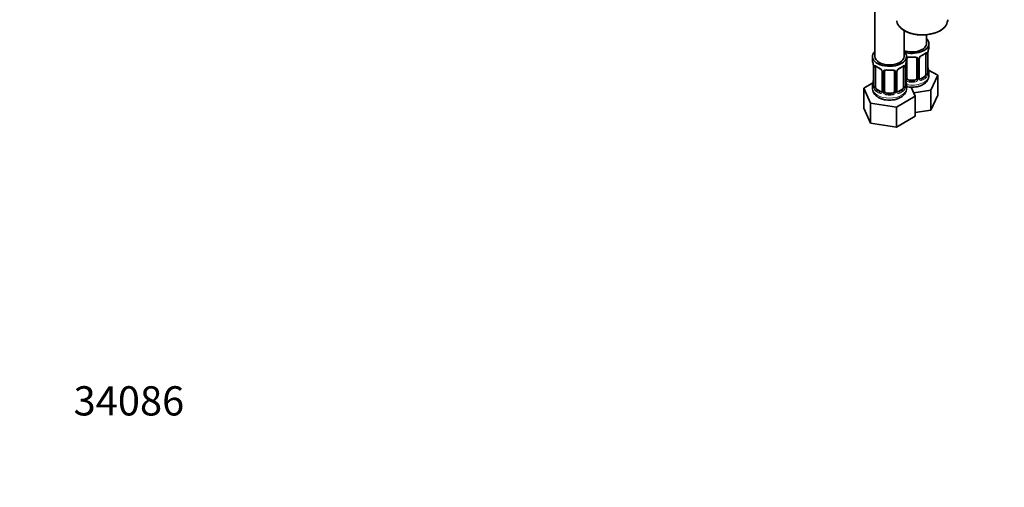
# Model space of a CAD drawing. Units: millimetres. Extents: x 0 to 1478, y 0 to 1758.
# Drawn here: x 0 to 404, y 0 to 192 of the extents above; entities that cross this region are included whole.
import ezdxf
from ezdxf import colors
from ezdxf.entities.mleader import LeaderData, LeaderLine
from ezdxf.math import Vec2, Vec3

# ---------------------------------------------------------------- set-up
doc = ezdxf.new("R2010")
doc.units = ezdxf.units.MM
doc.layers.add('DV5_Défaut', color=7, linetype='Continuous')
doc.layers.add('Défaut', color=7, linetype='Continuous')

# ---------------------------------------------------------------- blocks, each defined once
blk = doc.blocks.new('_DOT')
at = {"color": 0}
blk.add_line((0, 0), (-1, 0), dxfattribs=at)
at = {"color": 0, "const_width": 0.333}
blk.add_lwpolyline([(-0.1665, 0, 1), (0.1665, 0, 1)], format="xyb", close=True, dxfattribs=at)
blk = doc.blocks.new('SE4')
at = {"layer": 'DV5_Défaut', "color": 7, "linetype": 'Continuous', "lineweight": 35}
for p, q in [((351.1, 423.07), (351.1, 176.94)), ((363.1, 176.94), (363.1, 187.61)), ((372.29, 182.24), (372.29, 185.87)), ((373.29, 180.77), (373.29, 182.24)), ((372.09, 177.91), (372.09, 169.85)), ((372.84, 170.18), (372.84, 178.25)), ((350.1, 176.94), (350.1, 175.47)), ((364.1, 175.47), (364.1, 176.94)), ((364.29, 167.99), (364.29, 176.05)), ((368.29, 176.05), (368.29, 167.99)), ((369.35, 168.08), (369.35, 176.14)), ((350.55, 172.94), (350.55, 164.88)), ((351.3, 164.54), (351.3, 172.61)), ((354.05, 170.83), (354.05, 162.77)), ((355.1, 162.68), (355.1, 170.74)), ((359.1, 170.74), (359.1, 162.68)), ((360.16, 162.77), (360.16, 170.83)), ((362.9, 172.61), (362.9, 164.54)), ((363.65, 164.88), (363.65, 172.94)), ((376.89, 169.19), (373.13, 171.36)), ((373.29, 169.18), (373.29, 170.42)), ((350.27, 166.05), (346.51, 163.88)), ((367.29, 167.17), (365.29, 167.17)), ((371.39, 168.63), (369.97, 167.81)), ((374.05, 163.07), (376.89, 169.19)), ((376.89, 161.02), (376.89, 169.19)), ((346.51, 163.88), (349.35, 157.76)), ((346.51, 155.71), (346.51, 163.88)), ((350.1, 165.12), (350.1, 163.87)), ((353.42, 162.5), (352.01, 163.32)), ((358.1, 161.86), (356.1, 161.86)), ((362.19, 163.32), (360.78, 162.5)), ((364.1, 163.87), (364.1, 165.12)), ((367.7, 160.6), (365.97, 164.32)), ((367.05, 161.99), (374.05, 163.07)), ((374.05, 154.9), (374.05, 163.07)), ((349.35, 157.76), (359.94, 156.12)), ((349.35, 149.6), (349.35, 157.76)), ((359.94, 156.12), (367.7, 160.6)), ((367.7, 152.43), (367.7, 160.6)), ((374.05, 154.9), (376.89, 161.02)), ((346.51, 155.71), (349.35, 149.6)), ((359.94, 147.96), (359.94, 156.12)), ((367.7, 153.92), (374.05, 154.9)), ((349.35, 149.6), (359.94, 147.96)), ((359.94, 147.96), (367.7, 152.43))]:
    blk.add_line(p, q, dxfattribs=at)
at = {"layer": 'DV5_Défaut', "color": 7, "linetype": 'Continuous', "lineweight": 18}
for p, q in [((372.7, 178), (372.7, 169.94)), ((372.82, 170.1), (372.82, 178.16)), ((368.84, 175.86), (368.84, 167.8)), ((369.11, 167.87), (369.11, 175.93)), ((350.58, 172.85), (350.58, 164.79)), ((350.69, 164.63), (350.69, 172.7)), ((354.29, 170.62), (354.29, 162.56)), ((354.56, 162.49), (354.56, 170.56)), ((359.64, 170.56), (359.64, 162.49)), ((359.92, 162.56), (359.92, 170.62)), ((363.51, 172.7), (363.51, 164.63)), ((363.62, 164.79), (363.62, 172.85)), ((363.75, 167.8), (363.75, 173.79)), ((365.29, 167.17), (365.29, 166.98)), ((367.29, 167.17), (367.29, 166.98)), ((369.97, 167.81), (370.2, 167.68)), ((371.39, 168.63), (371.61, 168.49)), ((352.01, 163.32), (351.78, 163.19)), ((353.42, 162.5), (353.2, 162.37)), ((356.1, 161.86), (356.1, 161.68)), ((358.1, 161.86), (358.1, 161.68)), ((360.78, 162.5), (361.01, 162.37)), ((362.19, 163.32), (362.42, 163.19))]:
    blk.add_line(p, q, dxfattribs=at)
at = {"layer": 'DV5_Défaut', "color": 7, "linetype": 'Continuous', "lineweight": 35}
for centre, radius, start, end in [((375.43, 192.65), 5.67, 295.3389, 349.8136), ((370.79, 200.83), 15.07, 266.3888, 297.9645), ((367.6, 183.84), 7.06, 292.9657, 307.1044), ((376.37, 178.12), 3.55, 170.0079, 179.3454), ((387.47, 175.97), 14.86, 163.606, 169.2521), ((335.93, 170.66), 14.86, 10.7478, 16.3941), ((378.28, 170.66), 14.86, 163.606, 169.2521), ((364.49, 176.18), 0.177, 129.1023, 188.4558), ((369.95, 176.18), 0.594, 147.8338, 183.0672), ((371.05, 175.65), 1.81, 112.6191, 156.7039), ((347.03, 172.81), 3.55, 0.6583, 9.9884), ((355.72, 178.4), 6.92, 232.7434, 247.1864), ((352.32, 170.32), 1.85, 27.9198, 66.8975), ((353.52, 170.89), 0.519, 354.4977, 34.6054), ((355.3, 170.87), 0.177, 129.1023, 188.4558), ((360.76, 170.87), 0.594, 147.8338, 183.0672), ((361.86, 170.35), 1.81, 112.6191, 156.7039), ((358.41, 178.53), 7.06, 292.9657, 307.1044), ((367.18, 172.81), 3.55, 170.0079, 179.3454), ((373.88, 170.14), 1.03, 177.6414, 193.8639), ((387.47, 175.23), 14.86, 190.7479, 196.394), ((335.93, 169.92), 14.86, 343.6059, 349.2522), ((378.28, 169.92), 14.86, 190.7479, 196.394), ((369.6, 168.03), 0.243, 166.1285, 224.6748), ((368.88, 169.36), 4.41, 296.2839, 357.8258), ((349.57, 164.82), 0.983, 346.2003, 3.5093), ((353.79, 162.67), 0.245, 281.3688, 341.2161), ((360.4, 162.72), 0.243, 166.1285, 224.6748), ((364.68, 164.83), 1.03, 177.6414, 193.8639)]:
    blk.add_arc(centre, radius, start, end, dxfattribs=at)
at = {"layer": 'DV5_Défaut', "color": 7, "linetype": 'Continuous', "lineweight": 18}
for centre, radius, start, end in [((371.6, 178.05), 1.1, 357.6841, 19.526), ((368.05, 175.88), 0.785, 359.1311, 35.0336), ((370.27, 175.91), 1.16, 151.7186, 178.9861), ((371.41, 175.22), 2.5, 113.0004, 150.18), ((351.8, 172.74), 1.11, 160.4927, 182.2972), ((351.98, 169.91), 2.5, 29.8198, 66.9998), ((353.13, 170.6), 1.16, 1.0203, 28.275), ((355.35, 170.57), 0.785, 144.9712, 180.8641), ((358.86, 170.57), 0.785, 359.1311, 35.0336), ((361.08, 170.6), 1.16, 151.7186, 178.9861), ((362.22, 169.91), 2.5, 113.0004, 150.18), ((362.41, 172.74), 1.1, 357.6841, 19.526), ((369.81, 169.97), 2.89, 348.0493, 359.4931), ((374.11, 170.06), 1.29, 178.1771, 196.676), ((364.85, 167.82), 1.1, 180.837, 209.4908), ((365.38, 168.15), 1.72, 210.2871, 265.0453), ((365.47, 168.18), 1.21, 206.8319, 261.5389), ((367.12, 168.17), 1.2, 278.249, 333.3802), ((367.21, 168.15), 1.72, 274.9548, 329.7127), ((367.74, 167.82), 1.1, 330.5042, 359.168), ((369.89, 167.85), 0.779, 178.9659, 214.7127), ((369.99, 168.03), 0.972, 219.7872, 297.134), ((369.92, 168.36), 0.735, 239.5096, 292.8078), ((370.35, 169.72), 2.32, 313.1842, 351.2464), ((349.29, 164.75), 1.29, 343.3385, 1.8084), ((353.59, 164.66), 2.89, 180.5093, 191.9483), ((353.04, 164.41), 2.32, 188.7542, 226.8152), ((353.4, 162.72), 0.972, 242.8666, 320.2121), ((353.48, 163.06), 0.746, 247.8303, 299.9654), ((353.51, 162.54), 0.779, 325.2937, 1.0277), ((355.66, 162.51), 1.1, 180.837, 209.4908), ((356.19, 162.84), 1.72, 210.2871, 265.0453), ((356.28, 162.87), 1.21, 206.8319, 261.5389), ((357.93, 162.87), 1.2, 278.249, 333.3802), ((358.01, 162.84), 1.72, 274.9548, 329.7127), ((358.55, 162.51), 1.1, 330.5042, 359.168), ((360.69, 162.54), 0.779, 178.9659, 214.7127), ((360.8, 162.72), 0.972, 219.7872, 297.134), ((360.72, 163.05), 0.735, 239.5096, 292.8078), ((361.16, 164.41), 2.32, 313.1842, 351.2464), ((360.62, 164.66), 2.89, 348.0493, 359.4931), ((364.91, 164.75), 1.29, 178.1771, 196.676)]:
    blk.add_arc(centre, radius, start, end, dxfattribs=at)
for centre, major_axis, ratio, start_param, end_param in [((370.54, 192.04), (10.5, 0), 0.57735, 3.224431, 6.223447), ((366.29, 180.77), (7, 0), 0.57735, 5.345686, 5.649888), ((371.61, 178.52), (-0.247, 0.314), 0.658162, 3.140991, 3.838456), ((372.28, 178.52), (-0.373, -0.146), 0.85055, 0.542333, 2.42751), ((372.34, 178.1), (-0.4, 0), 0.57735, 0.912181, 2.727841), ((364.03, 176.54), (-0.332, 0.222), 0.641506, 2.171912, 3.139246), ((363.9, 176.08), (0.4, 0), 0.57735, 5.248741, 6.156403), ((366.29, 180.77), (-7, 0), 0.57735, 1.418695, 1.722897), ((365.29, 177.01), (0.035, 0.398), 0.123712, 2.191761, 3.762557), ((367.29, 177.01), (-0.035, 0.398), 0.123712, 3.127066, 4.091425), ((368.56, 176.54), (0.332, 0.222), 0.641506, 2.810581, 4.695758), ((368.69, 176.08), (-0.4, 0), 0.57735, 0.126783, 1.942443), ((368.95, 176.14), (-0.4, 0), 0.57735, 1.984548, 3.158793), ((369.08, 176.67), (-0.359, 0.176), 0.358003, 2.226125, 3.156242), ((370.2, 177.7), (-0.156, 0.368), 0.483207, 3.142101, 3.992305), ((351.06, 172.79), (0.4, 0), 0.57735, 3.555344, 5.371005), ((351.12, 173.21), (0.373, -0.146), 0.85055, 3.855675, 5.740852), ((357.1, 175.47), (-7, 0), 0.57735, 0.633297, 0.937499), ((351.78, 173.21), (0.247, 0.314), 0.658162, 2.44473, 3.142139), ((353.2, 172.39), (0.156, 0.368), 0.483207, 2.29088, 3.158178), ((354.32, 171.36), (0.359, 0.176), 0.358003, 3.118129, 4.05706), ((354.45, 170.83), (0.4, 0), 0.57735, 3.122855, 4.298637), ((354.71, 170.77), (0.4, 0), 0.57735, 4.340743, 6.156403), ((354.84, 171.24), (-0.332, 0.222), 0.641506, 1.587428, 3.139246), ((357.1, 175.47), (-7, 0), 0.57735, 1.418695, 1.722897), ((356.1, 171.7), (0.035, 0.398), 0.123712, 2.191761, 3.762557), ((358.1, 171.7), (-0.035, 0.398), 0.123712, 3.127066, 4.091425), ((359.36, 171.24), (0.332, 0.222), 0.641506, 2.810581, 4.695758), ((359.5, 170.77), (-0.4, 0), 0.57735, 0.126783, 1.942443), ((359.76, 170.83), (-0.4, 0), 0.57735, 1.984548, 3.158793), ((359.89, 171.36), (-0.359, 0.176), 0.358003, 2.226125, 3.156242), ((361.01, 172.39), (-0.156, 0.368), 0.483207, 3.142101, 3.992305), ((357.1, 175.47), (7, 0), 0.57735, 5.345686, 5.649888), ((362.42, 173.21), (-0.247, 0.314), 0.658162, 3.140991, 3.838456), ((363.09, 173.21), (-0.373, -0.146), 0.85055, 0.542333, 2.42751), ((363.14, 172.79), (-0.4, 0), 0.57735, 0.912181, 2.727841), ((372.34, 170.03), (0.4, 0), 0.57735, 4.053773, 5.869434), ((372.44, 170.18), (-0.4, 0), 0.57735, 2.769946, 3.141593), ((372.82, 169.85), (0.387, -0.103), 0.80707, 0.211083, 1.781879), ((372.82, 171), (-0.387, -0.103), 0.80707, 2.93051, 4.436462), ((366.29, 170.75), (-6.6, 0), 0.57735, 3.017713, 3.265472), ((372.49, 169.77), (-0.381, -0.123), 0.86268, 2.555043, 3.156835), ((350.58, 165.69), (0.387, -0.103), 0.80707, 1.846723, 3.352676), ((357.1, 165.44), (6.6, 0), 0.57735, 3.017713, 3.265472), ((363.63, 165.69), (-0.387, -0.103), 0.80707, 2.93051, 4.436462), ((357.1, 165.44), (-6.6, 0), 0.57735, 3.017713, 3.265472), ((363.9, 168.02), (-0.4, 0), 0.57735, 1.19915, 3.01481), ((364.03, 167.49), (-0.355, -0.185), 0.387288, 0.98259, 2.867767), ((366.29, 169.18), (7, 0), 0.57735, 4.392166, 6.283185), ((365.29, 166.66), (-0.035, -0.398), 0.123712, 3.762557, 5.333353), ((366.29, 170.42), (7, 0), 0.57735, 4.560288, 4.86449), ((367.29, 166.66), (0.035, -0.398), 0.123712, 0.949832, 2.520628), ((368.56, 167.49), (0.355, -0.185), 0.387288, 3.415419, 5.300595), ((368.69, 168.02), (0.4, 0), 0.57735, 3.268375, 5.084035), ((368.95, 168.08), (-0.4, 0), 0.57735, 1.984548, 3.141593), ((369.08, 167.62), (-0.333, -0.222), 0.670791, 1.631109, 3.516286), ((366.29, 170.75), (6.6, 0), 0.57735, 5.345686, 5.649888), ((370.2, 167.35), (0.156, -0.368), 0.483207, 0.850713, 2.421509), ((366.29, 170.42), (7, 0), 0.57735, 5.345686, 5.649888), ((371.61, 168.17), (0.247, -0.314), 0.658162, 0.696863, 2.267659), ((372.28, 169.47), (0.392, -0.078), 0.178244, 4.04041, 5.925586), ((357.1, 163.87), (7, 0), 0.57735, 3.141593, 6.283185), ((350.58, 164.54), (-0.387, -0.103), 0.80707, 4.501306, 6.072102), ((350.9, 164.46), (0.381, -0.123), 0.86268, 3.12591, 3.728142), ((350.95, 164.88), (0.4, 0), 0.57735, 3.141593, 3.513239), ((351.06, 164.73), (-0.4, 0), 0.57735, 0.413752, 2.229412), ((351.12, 164.16), (-0.392, -0.078), 0.178244, 0.357599, 2.242775), ((351.78, 162.86), (-0.247, -0.314), 0.658162, 4.015526, 5.586322), ((357.1, 165.12), (-7, 0), 0.57735, 0.633297, 0.937499), ((357.1, 165.44), (-6.6, 0), 0.57735, 0.633297, 0.937499), ((353.2, 162.04), (-0.156, -0.368), 0.483207, 3.861676, 5.432473), ((354.32, 162.31), (0.333, -0.222), 0.670791, 3.119257, 4.652076), ((354.45, 162.77), (0.4, 0), 0.57735, 3.141593, 4.298637), ((354.71, 162.71), (-0.4, 0), 0.57735, 1.19915, 3.01481), ((354.84, 162.19), (-0.355, -0.185), 0.387288, 0.98259, 2.867767), ((359.36, 162.19), (0.355, -0.185), 0.387288, 3.415419, 5.300595), ((359.5, 162.71), (0.4, 0), 0.57735, 3.268375, 5.084035), ((359.76, 162.77), (-0.4, 0), 0.57735, 1.984548, 3.141593), ((359.89, 162.31), (-0.333, -0.222), 0.670791, 1.631109, 3.516286), ((357.1, 165.44), (6.6, 0), 0.57735, 5.345686, 5.649888), ((361.01, 162.04), (0.156, -0.368), 0.483207, 0.850713, 2.421509), ((357.1, 165.12), (7, 0), 0.57735, 5.345686, 5.649888), ((362.42, 162.86), (0.247, -0.314), 0.658162, 0.696863, 2.267659), ((363.09, 164.16), (0.392, -0.078), 0.178244, 4.04041, 5.925586), ((363.14, 164.73), (0.4, 0), 0.57735, 4.053773, 5.869434), ((363.25, 164.88), (-0.4, 0), 0.57735, 2.769946, 3.141593), ((363.63, 164.54), (0.387, -0.103), 0.80707, 0.211083, 1.711143), ((363.3, 164.46), (-0.381, -0.123), 0.86268, 2.555043, 3.156835), ((356.1, 161.35), (-0.035, -0.398), 0.123712, 3.762557, 5.333353), ((357.1, 165.12), (7, 0), 0.57735, 4.560288, 4.86449), ((358.1, 161.35), (0.035, -0.398), 0.123712, 0.949832, 2.520628)]:
    blk.add_ellipse(centre, major_axis=major_axis, ratio=ratio, start_param=start_param, end_param=end_param, dxfattribs=at)
at = {"layer": 'DV5_Défaut', "color": 7, "linetype": 'Continuous', "lineweight": 35}
for centre, major_axis, ratio, start_param, end_param in [((370.54, 192.04), (10.5, 0), 0.57735, 6.223447, 6.283185), ((366.29, 182.24), (7, 0), 0.57735, 4.238831, 6.283185), ((366.29, 182.24), (6, 0), 0.57735, 4.151352, 6.283185), ((366.29, 182.24), (7, 0), 0.57735, 0, 0.5411), ((357.1, 176.94), (7, 0), 0.57735, 2.600493, 6.283185), ((357.1, 176.94), (7, 0), 0.57735, 0, 0.5411), ((371.61, 178.52), (-0.247, 0.314), 0.658162, 3.119014, 3.140991), ((371.39, 177.51), (0.5, 0.866), 0.57735, 5.497787, 5.9443), ((372.44, 178.25), (-0.4, 0), 0.57735, 2.769946, 3.141593), ((366.29, 180.77), (-7, 0), 0.57735, 2.989492, 3.141593), ((357.1, 175.47), (7, 0), 0.57735, 3.141593, 3.293694), ((357.1, 176.94), (6, 0), 0.57735, 3.141593, 6.283185), ((357.1, 175.47), (-7, 0), 0.57735, 2.989492, 3.141593), ((365.29, 176.05), (-1, 0), 0.816497, 6.159168, 6.283185), ((364.03, 176.54), (-0.332, 0.222), 0.641506, 3.139246, 3.472604), ((366.29, 180.45), (6.6, 0), 0.57735, 4.560288, 4.86449), ((367.29, 177.01), (-0.035, 0.398), 0.123712, 2.520628, 3.127066), ((367.29, 176.05), (-1, 0), 0.816497, 3.141593, 3.467107), ((370.2, 177.7), (-0.156, 0.368), 0.483207, 3.116016, 3.142101), ((350.95, 172.94), (0.4, 0), 0.57735, 3.141591, 3.513239), ((352.01, 172.2), (-0.5, 0.866), 0.57735, 0.338885, 0.785398), ((356.1, 170.74), (-1, 0), 0.816497, 6.159168, 6.283185), ((354.84, 171.24), (-0.332, 0.222), 0.641506, 3.139246, 3.472604), ((357.1, 175.14), (6.6, 0), 0.57735, 4.560288, 4.86449), ((358.1, 171.7), (-0.035, 0.398), 0.123712, 2.520628, 3.127066), ((358.1, 170.74), (-1, 0), 0.816497, 3.141593, 3.467107), ((361.01, 172.39), (-0.156, 0.368), 0.483207, 3.116016, 3.142101), ((362.42, 173.21), (-0.247, 0.314), 0.658162, 3.119014, 3.140991), ((362.19, 172.2), (0.5, 0.866), 0.57735, 5.497787, 5.9443), ((363.25, 172.94), (-0.4, 0), 0.57735, 2.769946, 3.141593), ((371.39, 169.44), (0.5, 0.866), 0.57735, 5.051274, 5.497787), ((372.49, 172.38), (-0.395, -0.063), 0.166114, 2.62932, 3.429422), ((366.29, 170.42), (-7, 0), 0.57735, 2.989492, 3.293694), ((350.9, 167.07), (0.395, -0.063), 0.166114, 2.853764, 3.653865), ((363.3, 167.07), (-0.395, -0.063), 0.166114, 2.62932, 3.429422), ((365.29, 167.99), (1, 0), 0.816497, 3.141593, 3.588106), ((365.29, 167.99), (-1, 0), 0.816497, 0.446513, 1.570796), ((366.29, 170.75), (-6.6, 0), 0.57735, 1.418695, 1.722897), ((367.29, 167.99), (1, 0), 0.816497, 4.712389, 5.836672), ((367.29, 167.99), (1, 0), 0.816497, 5.836672, 6.283185), ((369.97, 168.63), (0.5, 0.866), 0.57735, 3.198146, 3.926991), ((371.39, 169.44), (0.5, 0.866), 0.57735, 3.926991, 5.051274), ((357.1, 165.12), (7, 0), 0.57735, 2.989492, 3.293694), ((352.01, 164.14), (-0.5, 0.866), 0.57735, 0.785398, 1.231911), ((352.01, 164.14), (0.5, -0.866), 0.57735, 4.373504, 5.497787), ((353.42, 163.32), (-0.5, 0.866), 0.57735, 2.356194, 3.141593), ((354.45, 162.77), (0.4, 0), 0.57735, 3.1188, 3.141593), ((356.1, 162.68), (1, 0), 0.816497, 3.141593, 3.588106), ((356.1, 162.68), (-1, 0), 0.816497, 0.446513, 1.570796), ((358.1, 162.68), (1, 0), 0.816497, 4.712389, 5.836672), ((358.1, 162.68), (1, 0), 0.816497, 5.836672, 6.283185), ((360.78, 163.32), (0.5, 0.866), 0.57735, 3.198146, 3.926991), ((362.19, 164.14), (0.5, 0.866), 0.57735, 3.926991, 5.051274), ((362.19, 164.14), (0.5, 0.866), 0.57735, 5.051274, 5.497787), ((357.1, 165.12), (-7, 0), 0.57735, 2.989492, 3.293694), ((357.1, 165.44), (-6.6, 0), 0.57735, 1.418695, 1.722897)]:
    blk.add_ellipse(centre, major_axis=major_axis, ratio=ratio, start_param=start_param, end_param=end_param, dxfattribs=at)
for points, knots in [([(360.09, 191.54), (360.09, 191.44), (360.13, 191.03), (360.42, 190.26), (361, 189.34), (361.82, 188.48), (362.86, 187.71), (364.09, 187.04), (365.49, 186.5), (367, 186.1), (368.5, 185.86), (369.4, 185.81), (369.84, 185.8)], [0, 0, 0, 0, 0.032885, 0.139984, 0.247955, 0.357758, 0.469116, 0.581245, 0.693508, 0.805646, 0.917642, 1, 1, 1, 1]), ([(371.86, 178.2), (371.88, 178.21), (371.94, 178.27), (372.02, 178.31), (372.05, 178.31), (372.05, 178.31)], [0, 0, 0, 0, 0.165886, 0.656712, 1, 1, 1, 1]), ([(365.29, 176.68), (365.2, 176.69), (365.1, 176.69), (364.92, 176.68), (364.84, 176.67), (364.6, 176.6), (364.48, 176.52), (364.39, 176.4)], [0, 0, 0, 0, 0.25, 0.25, 0.5, 0.5, 1, 1, 1, 1]), ([(367.33, 176.6), (367.36, 176.61), (367.5, 176.62), (367.77, 176.6), (368.05, 176.5), (368.19, 176.38), (368.23, 176.31), (368.24, 176.29)], [0, 0, 0, 0, 0.067733, 0.343159, 0.62255, 0.900561, 1, 1, 1, 1]), ([(351.35, 173), (351.35, 173), (351.36, 173), (351.42, 172.98), (351.49, 172.92), (351.54, 172.89)], [0, 0, 0, 0, 0.159019, 0.613813, 1, 1, 1, 1]), ([(356.1, 171.37), (356.01, 171.38), (355.91, 171.39), (355.73, 171.38), (355.65, 171.36), (355.41, 171.29), (355.28, 171.21), (355.2, 171.1)], [0, 0, 0, 0, 0.25, 0.25, 0.5, 0.5, 1, 1, 1, 1]), ([(358.14, 171.3), (358.17, 171.3), (358.31, 171.32), (358.58, 171.29), (358.85, 171.19), (359, 171.08), (359.03, 171), (359.04, 170.98)], [0, 0, 0, 0, 0.067733, 0.343159, 0.62255, 0.900561, 1, 1, 1, 1]), ([(362.67, 172.89), (362.69, 172.91), (362.75, 172.96), (362.83, 173), (362.85, 173), (362.85, 173)], [0, 0, 0, 0, 0.1658856, 0.6567124, 1, 1, 1, 1]), ([(372.88, 169.87), (372.88, 169.87), (372.88, 169.87), (372.88, 169.89), (372.87, 169.9)], [0, 0, 0, 0, 0.517526, 1, 1, 1, 1]), ([(350.13, 163.85), (350.13, 163.71), (350.1, 163.29), (350.32, 162.52), (350.77, 161.66), (351.43, 160.9), (352.08, 160.39), (352.47, 160.16), (352.57, 160.1)], [0, 0, 0, 0, 0.07864, 0.288551, 0.495857, 0.709177, 0.934751, 1, 1, 1, 1]), ([(350.52, 164.59), (350.52, 164.58), (350.52, 164.56), (350.51, 164.56), (350.51, 164.56)], [0, 0, 0, 0, 0.557763, 1, 1, 1, 1]), ([(352.57, 160.1), (352.79, 159.98), (353.32, 159.7), (354.38, 159.32), (355.68, 159.05), (357.04, 158.96), (358.4, 159.03), (359.72, 159.29), (360.96, 159.72), (362.04, 160.31), (362.91, 161.02), (363.55, 161.83), (363.94, 162.7), (364.12, 163.43), (364.09, 163.81), (364.08, 163.91)], [0, 0, 0, 0, 0.049989, 0.138486, 0.226738, 0.314696, 0.402714, 0.491369, 0.581332, 0.67332, 0.755742, 0.833537, 0.907522, 0.97959, 1, 1, 1, 1]), ([(363.69, 164.56), (363.69, 164.56), (363.69, 164.56), (363.68, 164.58), (363.68, 164.59)], [0, 0, 0, 0, 0.517526, 1, 1, 1, 1]), ([(364.1, 164.53), (364.44, 164.45), (365.23, 164.32), (366.5, 164.27), (367.86, 164.38), (369.16, 164.66), (370.17, 165.05), (370.66, 165.31), (370.83, 165.41)], [0, 0, 0, 0, 0.151713, 0.341186, 0.531049, 0.722515, 0.917146, 1, 1, 1, 1])]:
    blk.add_open_spline(points, degree=3, knots=knots, dxfattribs=at)
at = {"layer": 'DV5_Défaut', "color": 7, "linetype": 'Continuous', "lineweight": 18}
for points, knots in [([(371.94, 178.38), (372.02, 178.45), (372.1, 178.5), (372.24, 178.57), (372.31, 178.59), (372.43, 178.6), (372.49, 178.59), (372.58, 178.53), (372.61, 178.48), (372.64, 178.42)], [0, 0, 0, 0, 0.25, 0.25, 0.5, 0.5, 0.75, 0.75, 1, 1, 1, 1]), ([(364.09, 176.52), (364.1, 176.53), (364.12, 176.54), (364.22, 176.61), (364.33, 176.66), (364.57, 176.74), (364.69, 176.76), (364.96, 176.79), (365.09, 176.79), (365.23, 176.78)], [0, 0, 0, 0, 0.0476851, 0.0476851, 0.3651234, 0.3651234, 0.6825617, 0.6825617, 1, 1, 1, 1]), ([(367.35, 176.78), (367.49, 176.79), (367.63, 176.79), (367.89, 176.76), (368.02, 176.74), (368.25, 176.66), (368.36, 176.61), (368.55, 176.49), (368.63, 176.41), (368.69, 176.33)], [0, 0, 0, 0, 0.25, 0.25, 0.5, 0.5, 0.75, 0.75, 1, 1, 1, 1]), ([(350.76, 173.11), (350.78, 173.18), (350.82, 173.22), (350.91, 173.28), (350.96, 173.29), (351.08, 173.28), (351.15, 173.26), (351.3, 173.19), (351.38, 173.14), (351.46, 173.07)], [0, 0, 0, 0, 0.25, 0.25, 0.5, 0.5, 0.75, 0.75, 1, 1, 1, 1]), ([(354.7, 171.02), (354.76, 171.11), (354.84, 171.18), (355.03, 171.31), (355.14, 171.36), (355.37, 171.43), (355.5, 171.46), (355.76, 171.48), (355.9, 171.48), (356.04, 171.47)], [0, 0, 0, 0, 0.25, 0.25, 0.5, 0.5, 0.75, 0.75, 1, 1, 1, 1]), ([(358.16, 171.47), (358.3, 171.48), (358.44, 171.48), (358.7, 171.46), (358.83, 171.43), (359.06, 171.36), (359.17, 171.31), (359.36, 171.18), (359.44, 171.11), (359.5, 171.02)], [0, 0, 0, 0, 0.25, 0.25, 0.5, 0.5, 0.75, 0.75, 1, 1, 1, 1]), ([(362.74, 173.07), (362.83, 173.14), (362.91, 173.19), (363.05, 173.26), (363.12, 173.28), (363.24, 173.29), (363.29, 173.28), (363.38, 173.22), (363.42, 173.18), (363.45, 173.11)], [0, 0, 0, 0, 0.25, 0.25, 0.5, 0.5, 0.75, 0.75, 1, 1, 1, 1]), ([(373.21, 169.81), (373.19, 169.73), (373.17, 169.67), (373.11, 169.57), (373.08, 169.54), (373.02, 169.52), (372.98, 169.53), (372.92, 169.58), (372.89, 169.62), (372.87, 169.69)], [0, 0, 0, 0, 0.25, 0.25, 0.5, 0.5, 0.75, 0.75, 1, 1, 1, 1]), ([(371.61, 168.49), (371.67, 168.54), (371.72, 168.6), (371.81, 168.74), (371.84, 168.82), (371.95, 169.07), (371.99, 169.27), (372.02, 169.46)], [0, 0, 0, 0, 0.25, 0.25, 0.5, 0.5, 1, 1, 1, 1]), ([(350.53, 164.38), (350.5, 164.31), (350.48, 164.27), (350.41, 164.22), (350.38, 164.21), (350.32, 164.23), (350.29, 164.27), (350.23, 164.36), (350.2, 164.42), (350.18, 164.5)], [0, 0, 0, 0, 0.25, 0.25, 0.5, 0.5, 0.75, 0.75, 1, 1, 1, 1]), ([(351.37, 164.15), (351.39, 164.06), (351.41, 163.96), (351.45, 163.77), (351.48, 163.68), (351.58, 163.43), (351.67, 163.28), (351.78, 163.19)], [0, 0, 0, 0, 0.25, 0.25, 0.5, 0.5, 1, 1, 1, 1]), ([(362.42, 163.19), (362.48, 163.24), (362.52, 163.29), (362.61, 163.43), (362.65, 163.51), (362.75, 163.76), (362.8, 163.96), (362.83, 164.15)], [0, 0, 0, 0, 0.25, 0.25, 0.5, 0.5, 1, 1, 1, 1]), ([(364.02, 164.5), (364, 164.42), (363.97, 164.36), (363.92, 164.27), (363.89, 164.23), (363.82, 164.21), (363.79, 164.22), (363.73, 164.27), (363.7, 164.31), (363.68, 164.38)], [0, 0, 0, 0, 0.25, 0.25, 0.5, 0.5, 0.75, 0.75, 1, 1, 1, 1])]:
    blk.add_open_spline(points, degree=3, knots=knots, dxfattribs=at)
for points in [[(372.02, 178.23), (372.01, 178.26), (372, 178.28), (371.99, 178.3)], [(351.45, 173.03), (351.41, 173.01), (351.39, 172.98), (351.37, 172.92)], [(362.83, 172.92), (362.82, 172.95), (362.81, 172.97), (362.8, 172.99)]]:
    blk.add_open_spline(points, degree=3, dxfattribs=at)
at = {"layer": 'DV5_Défaut', "color": 7, "linetype": 'Continuous', "lineweight": 35}
for points in [[(369.54, 167.73), (369.52, 167.72), (369.48, 167.76), (369.43, 167.86)], [(354.04, 162.77), (354.04, 162.65), (354.02, 162.57), (353.98, 162.54)], [(360.35, 162.42), (360.33, 162.41), (360.29, 162.46), (360.24, 162.55)]]:
    blk.add_open_spline(points, degree=3, dxfattribs=at)

msp = doc.modelspace()

# ---------------------------------------------------------------- block references
at = {"layer": 'Défaut'}
msp.add_blockref('SE4', (0, 0), dxfattribs=at)

# ---------------------------------------------------------------- leaders
at = {"layer": 'Défaut', "color": 7, "linetype": 'Continuous', "lineweight": 18}
ml = msp.add_multileader_mtext('Standard', dxfattribs=at)
ml.set_content('{\\pxsm0.9;\\fSolid Edge ISO|b1||i0||c0|p34;\\W1.;17/01/2024\\P}', color=256)
ml.set_leader_properties()
ml.set_arrow_properties(name='DOT')
ml.build(insert=Vec2(0, 0))
ml.multileader.update_dxf_attribs({"leader_type": 0, "dogleg_length": 0, "arrow_head_size": 12})
ctx = ml.context
ctx.base_point, ctx.char_height, ctx.arrow_head_size, ctx.landing_gap_size = Vec3(1390.41, 1750.71), 12, 12, 4.2
notes = []
notes.append((ctx, [(0, (0, 0, 0), (0, 0), (1, 0), 1, [])]))
ctx.mtext.insert = Vec3(1392.41, 1756.83)
ml = msp.add_multileader_mtext('Standard', dxfattribs=at)
ml.set_content('{\\pxsm0.9;\\fArial|b1||i0||c0|p34;\\W1.;6532\\P}', color=256)
ml.set_leader_properties()
ml.set_arrow_properties(name='DOT')
ml.build(insert=Vec2(0, 0))
ml.multileader.update_dxf_attribs({"leader_type": 0, "dogleg_length": 0, "arrow_head_size": 12})
ctx = ml.context
ctx.base_point, ctx.char_height, ctx.arrow_head_size, ctx.landing_gap_size = Vec3(24.31, 1749.47), 12, 12, 4.2
notes.append((ctx, [(0, (0, 0, 0), (0, 0), (1, 0), 1, [])]))
ctx.mtext.insert = Vec3(26.31, 1755.57)
ml = msp.add_multileader_mtext('Standard', dxfattribs=at)
ml.set_content('{\\pxsm0.9;\\fArial|b1||i0||c0|p34;\\W1.;34086\\P}', color=256)
ml.set_leader_properties()
ml.set_arrow_properties(name='DOT')
ml.build(insert=Vec2(0, 0))
ml.multileader.update_dxf_attribs({"leader_type": 0, "dogleg_length": 0, "arrow_head_size": 12})
ctx = ml.context
ctx.base_point, ctx.char_height, ctx.arrow_head_size, ctx.landing_gap_size = Vec3(20.12, 35.38), 12, 12, 4.2
notes.append((ctx, [(0, (0, 0, 0), (0, 0), (1, 0), 1, [])]))
ctx.mtext.insert = Vec3(22.12, 41.5)
for ctx, leaders in notes:
    for number, flags, end, landing, length, lines in leaders:
        leader = LeaderData()
        leader.index, (leader.has_last_leader_line, leader.has_dogleg_vector, leader.attachment_direction) = number, flags
        leader.last_leader_point, leader.dogleg_vector, leader.dogleg_length = Vec3(end), Vec3(landing), length
        for number, points, colour, breaks in lines:
            line = LeaderLine()
            line.index, line.vertices, line.color, line.breaks = number, Vec3.list(points), colors.encode_raw_color(colour), breaks
            leader.lines.append(line)
        ctx.leaders.append(leader)

doc.saveas('drawing.dxf')
